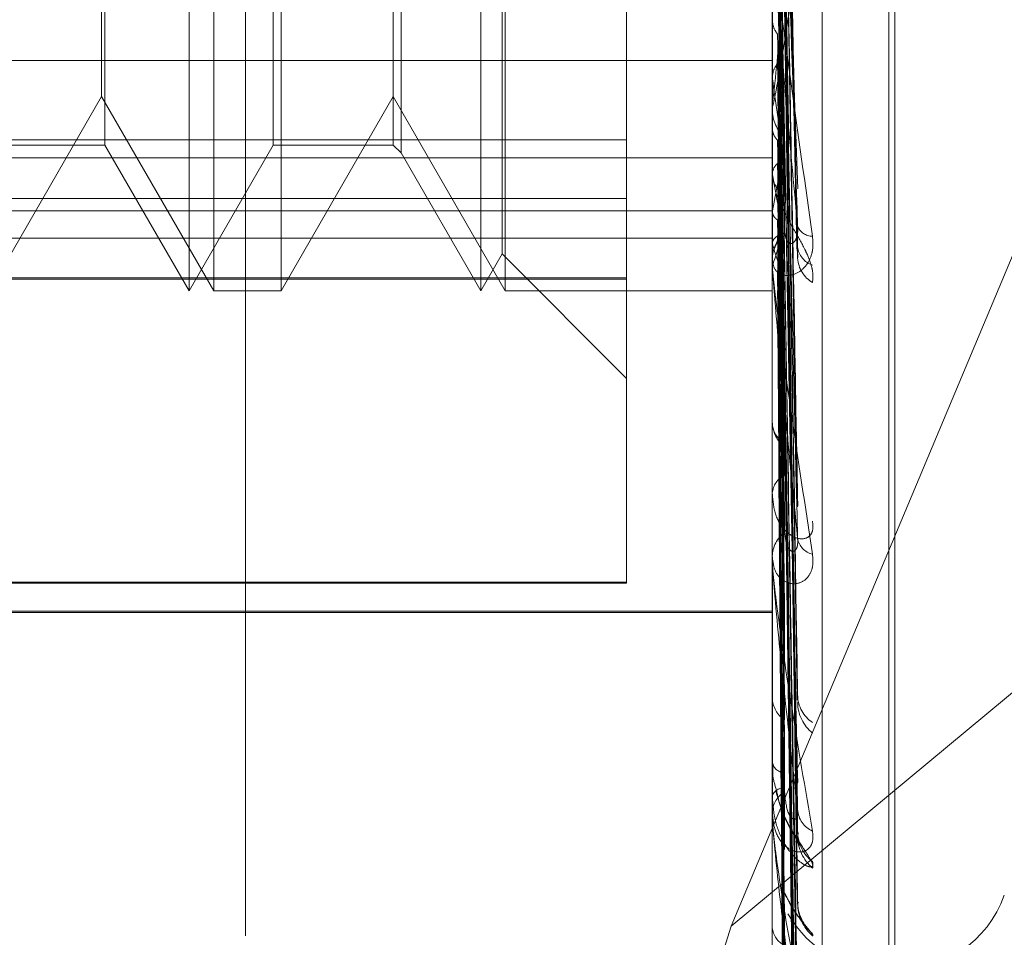
# Model space of a CAD drawing. Units: inches. Extents: x 0 to 23.4, y 0 to 16.5.
# Drawn here: x 11.3 to 11.3, y 5.4 to 5.4 of the extents above; entities that cross this region are included whole.
import ezdxf

# ---------------------------------------------------------------- set-up
doc = ezdxf.new("R2010")
doc.units = ezdxf.units.IN
doc.header["$MEASUREMENT"] = 0
doc.linetypes.add('HIDDEN', pattern=[0.07500000000000001, 0.05, -0.025])

msp = doc.modelspace()

# ---------------------------------------------------------------- linework, layer by layer
at = {"color": 7, "linetype": 'HIDDEN', "lineweight": 0}
for p, q in [((11.2820669944, 5.1591925554), (11.2820669944, 11.6047831919)), ((11.288033661, 11.5486545403), (11.288033661, 5.215321207)), ((11.2894781055, 11.5486545403), (11.2894781055, 5.215321207)), ((11.2899716313, 5.4243832339), (11.2899716313, 5.3390814107)), ((11.2907204222, 5.3390800025), (11.2907204222, 5.4243818256)), ((11.2917214126, 5.417687236), (11.2917214126, 5.3587492315)), ((11.2918085385, 5.3586662891), (11.2918085385, 5.4176042936)), ((11.2917214126, 5.3525092876), (11.2917214126, 5.411464484)), ((11.2918085385, 5.3525112633), (11.2918085385, 5.4114664597)), ((11.2812227249, 5.3688645141), (11.2812227249, 5.3951112311)), ((11.2815924972, 5.3688645141), (11.2815924972, 5.3951112333)), ((11.2855971781, 5.3688645141), (11.2855971781, 5.3951112311)), ((11.2859669504, 5.3688645141), (11.2859669504, 5.3951112333)), ((11.2877844047, 5.3690375388), (11.2877844047, 5.3949180728)), ((11.2859174103, 5.3694191725), (11.2859174103, 5.3945565727)), ((11.2844020553, 5.3930412198), (11.2844020553, 5.3709345294)), ((11.2799599291, 5.3929240067), (11.2799599291, 5.3710517425)), ((11.2824855208, 5.3710517407), (11.2824855208, 5.3929240048)), ((11.2842848422, 5.3929240067), (11.2842848422, 5.3710517425)), ((11.279910389, 5.371778011), (11.279910389, 5.3819819991)), ((11.2826027339, 5.3819803228), (11.2826027339, 5.3688645141)), ((11.2893555292, 5.3593359666), (11.2987205377, 5.3816631272)), ((11.3162183505, 5.3816557617), (11.2893555292, 5.3593359666)), ((11.2903421644, 5.3694993635), (11.2901281048, 5.3795009235)), ((11.290343833, 5.3656619732), (11.2901290216, 5.3779357431)), ((11.2903424974, 5.3657373679), (11.2901282886, 5.377793548)), ((11.2903436129, 5.362731251), (11.2901289015, 5.3765675569)), ((11.2903553399, 5.3703935408), (11.2901318491, 5.3765583053)), ((11.2903427376, 5.3627871191), (11.290128421, 5.3764621455)), ((11.2903429311, 5.3607550095), (11.2901285276, 5.3755546138)), ((11.2903434296, 5.3607206664), (11.2901288012, 5.3756194259)), ((11.2903431015, 5.359714378), (11.2901286212, 5.3751036527)), ((11.2903432636, 5.3597027916), (11.2901287102, 5.3751255205)), ((11.2899741282, 5.3692198023), (11.2899741282, 5.3742359809)), ((11.2903423223, 5.3616180122), (11.290128192, 5.3725429705)), ((11.2903439456, 5.360974897), (11.2901290829, 5.3724450934)), ((11.2901315274, 5.372508029), (11.2901567643, 5.3711633853)), ((11.2724738185, 5.3723200367), (11.2899716313, 5.3723200367)), ((11.2899741282, 5.3720463035), (11.2899722558, 5.372064975)), ((11.2782282807, 5.3688645141), (11.279910389, 5.371778011)), ((11.279910389, 5.371778011), (11.2815924972, 5.3688645141)), ((11.2826027339, 5.3688645141), (11.2842848422, 5.371778011)), ((11.2842848422, 5.371778011), (11.2859669504, 5.3688645141)), ((11.2899716313, 5.3716521588), (11.2899716313, 5.3715863452)), ((11.2899741282, 5.3713188759), (11.2899722558, 5.3713022664)), ((11.2724738185, 5.3711292208), (11.2877844047, 5.3711292208)), ((11.2781110676, 5.3710517407), (11.2799599291, 5.3710517407)), ((11.2799599291, 5.3710517407), (11.2812227249, 5.3688645141)), ((11.2812227249, 5.3688645141), (11.2824855208, 5.3710517407)), ((11.2824855208, 5.3710517407), (11.2842848422, 5.3710517407)), ((11.2842848422, 5.3710517407), (11.2844020553, 5.3709345276)), ((11.2844020553, 5.3709345276), (11.2855971781, 5.3688645141)), ((11.2903426075, 5.3581865675), (11.2901283493, 5.3709888711)), ((11.2724738185, 5.3708619266), (11.2899716313, 5.3708619266)), ((11.2903437006, 5.3576827889), (11.2901289494, 5.3709122329)), ((11.2899897153, 5.3705266436), (11.2899716313, 5.3706334356)), ((11.2899741282, 5.3706047087), (11.2899722558, 5.3706189509)), ((11.2877844047, 5.3702489284), (11.2724738185, 5.3702489284)), ((11.2724738185, 5.3700629348), (11.2899716313, 5.3700629348)), ((11.2899741282, 5.3700654839), (11.2899722558, 5.3700535733)), ((11.290342824, 5.3556159677), (11.2901284686, 5.3698328838)), ((11.2903435046, 5.3552696701), (11.2901288422, 5.3697802142)), ((11.2724738185, 5.3696567174), (11.2899716313, 5.3696567174)), ((11.2899741282, 5.3695745311), (11.2899722558, 5.3695838294)), ((11.2855971781, 5.3688645141), (11.2859174103, 5.3694191725)), ((11.2859174103, 5.3694191725), (11.2877844047, 5.3675521781)), ((11.2899716313, 5.3692706187), (11.2899716313, 5.3693337297)), ((11.2877844047, 5.3690576745), (11.2724738185, 5.3690576745)), ((11.2724738185, 5.3690375388), (11.2877844047, 5.3690375388)), ((11.2877844047, 5.3690375388), (11.2877844047, 5.3644826182)), ((11.2899741282, 5.3689930041), (11.2899722558, 5.3689970224)), ((11.2903430055, 5.3539989527), (11.2901285685, 5.3691166309)), ((11.2903433331, 5.3538226233), (11.2901287483, 5.3690898151)), ((11.2815924972, 5.3688645141), (11.2826027339, 5.3688645141)), ((11.2859669504, 5.3688645141), (11.2899716313, 5.3688645141)), ((11.2899741282, 5.3688811455), (11.2899722558, 5.3688797385)), ((11.2903431708, 5.3533938902), (11.2901286593, 5.3688659285)), ((11.2899716313, 5.3669594193), (11.2899716313, 5.3668998065)), ((11.2899716313, 5.3648267488), (11.2899716313, 5.3648825881)), ((11.2899741282, 5.3647818157), (11.2899741282, 5.3648763439)), ((11.2899741282, 5.3609657009), (11.2899741282, 5.3648763439)), ((11.2877844047, 5.3644975093), (11.2724738185, 5.3644975093)), ((11.2724738185, 5.3644826182), (11.2877844047, 5.3644826182)), ((11.2724738185, 5.3640626864), (11.2899716313, 5.3640626864)), ((11.2724738185, 5.364042299), (11.2899716313, 5.364042299)), ((11.2899716313, 5.3628098473), (11.2899716313, 5.3627585898)), ((11.2899716313, 5.3610031267), (11.2899716313, 5.361049676)), ((11.2893555292, 5.3593359666), (11.2856986939, 5.3477537551)), ((11.2899716313, 5.3593534191), (11.2899716313, 5.3593123695))]:
    msp.add_line(p, q, dxfattribs=at)
for centre, radius, start, end in [((11.3332167606, 5.3777967546), 0.0436233073468064, 187.5748112916, 188.9929791323), ((11.2905568024, 5.3715904823), 0.0005851856864912, 180.4050612382, 226.8737027621), ((11.2715340619, 5.3738654822), 0.0188275338787078, 348.3558919219, 350.9979587531), ((11.2904276432, 5.3706474049), 0.0004562257797867, 181.7546275487, 233.5772307368), ((11.304892795, 5.3731784024), 0.0151390394984182, 189.7880377857, 192.7952549429), ((11.2905260358, 5.3693275737), 0.0005544387038553, 131.7612202392, 179.3638185455), ((11.2854253883, 5.3708408936), 0.0048212347601835, 340.6444871701, 347.355435341), ((11.2905759397, 5.3699232198), 0.0002399523246602, 200.7792133568, 269.9137416364), ((11.2904012528, 5.3693392225), 0.0004299406788483, 124.6565892602, 177.7921250291), ((11.2930564638, 5.3703562642), 0.0031799212669525, 194.2311322381, 203.016679478), ((11.2906757009, 5.3695624737), 0.0003261455144521, 186.411432735, 252.1222517422), ((11.2908137838, 5.3693864785), 0.0004634124074659, 184.1649483397, 239.0677262477), ((11.2904901855, 5.3692706289), 0.0005185541633131, 180.0011277773, 185.624929356), ((11.2904794083, 5.3669093641), 0.0005078669100689, 181.0783208517, 230.5583226694), ((11.2903335139, 5.3668994341), 0.0003627345690986, 183.927701407, 240.8387012973), ((11.2903076037, 5.3658006017), 0.0003372168089937, 116.5710382426, 175.0762642147), ((11.2904409373, 5.3648698288), 0.0004694794358326, 127.2499969172, 178.4426563848), ((11.2906418964, 5.3652013089), 0.000293962984564, 189.0529181075, 256.9618531104), ((11.2903775526, 5.3648267698), 0.000405921274509, 180.0029629128, 186.3583103029), ((11.2908513205, 5.3628086154), 0.0004998532308559, 181.2960029632, 236.5199799389), ((11.2903876445, 5.3627766067), 0.0004164031397713, 182.4798492746, 236.3262508921), ((11.2909621012, 5.3627049085), 0.0006106367439601, 181.1854192812, 230.7294367249), ((11.2901774002, 5.3618537282), 0.0002204345631852, 201.0177787764, 264.6284090986), ((11.2901629858, 5.3612003834), 0.000214987267099, 91.6583055385, 152.8824710922), ((11.2903469806, 5.3610267155), 0.0003760509293961, 120.3862043919, 176.499523339), ((11.2907249242, 5.3611068154), 0.0003742624805863, 184.0474304798, 246.4818038039), ((11.2902539286, 5.3610031644), 0.0002822972339845, 180.0076419017, 187.6261833895), ((11.2909286156, 5.3607613223), 0.0005770510072361, 180.5899786004, 232.280562275), ((11.2910018252, 5.3606978682), 0.000650268386217, 180.6226299919, 229.0429144796), ((11.2909839374, 5.3597082136), 0.0006323529542954, 180.3336587244, 229.7760436969), ((11.2918085385, 5.3603989848), 0.0017497812773399, 270, 340), ((11.2910095169, 5.3596868489), 0.0006579345621133, 180.3576084511, 228.7346972467), ((11.2917214126, 5.3603989848), 0.0017497812773408, 210.0439288391, 270), ((11.2902946575, 5.3593436473), 0.0003245368894869, 185.5305565029, 244.8561605597)]:
    msp.add_arc(centre, radius, start, end, dxfattribs=at)
for points, knots in [([(11.29005192892876, 5.379682274317357), (11.29005497063849, 5.379401032532263), (11.29007017919051, 5.37799482329524), (11.29010475600896, 5.374857843383498), (11.29013712703972, 5.372008684709771), (11.29015676428199, 5.370280299242085)], [0, 0, 0, 0, 0.0895371415800899, 0.4476858070864806, 1, 1, 1, 1]), ([(11.2901296926838, 5.379765964182763), (11.29013577458378, 5.379478460687688), (11.29016618412597, 5.378040941214196), (11.2902392747013, 5.374635242481683), (11.2903081886768, 5.371500511341217), (11.29035159517669, 5.369526053970252)], [0, 0, 0, 0, 0.0846963374235994, 0.4234822757477583, 0.9999999999999999, 0.9999999999999999, 0.9999999999999999, 0.9999999999999999]), ([(11.29005192892877, 5.379483888781476), (11.2900549706385, 5.379192283265586), (11.29007017919052, 5.377734255363101), (11.29010475600895, 5.374473476228872), (11.29013712703972, 5.37149793434501), (11.29015676428199, 5.369692881015413)], [0, 0, 0, 0, 0.0895371415800587, 0.4476858070864838, 1, 1, 1, 1]), ([(11.2901296926838, 5.379403728302462), (11.29013577458378, 5.379118358532493), (11.29016618412596, 5.377691507699355), (11.29023927470131, 5.374333444417786), (11.29030818867681, 5.371277594573858), (11.29035159517669, 5.369352821769257)], [0, 0, 0, 0, 0.0846963374236379, 0.4234822757477998, 1, 1, 1, 1]), ([(11.2901296926838, 5.378011717613815), (11.29013577458378, 5.377667024701778), (11.29016618412596, 5.375943557746016), (11.29023927470131, 5.371864681784277), (11.29030818867681, 5.368117032176063), (11.29035159517669, 5.365756518925915)], [0, 0, 0, 0, 0.0846963374236492, 0.4234822757479547, 0.9999999999999999, 0.9999999999999999, 0.9999999999999999, 0.9999999999999999]), ([(11.29005192892876, 5.377942589385362), (11.2900549706385, 5.377603023150415), (11.29007017919051, 5.375905191599527), (11.29010475600896, 5.372116090729842), (11.29013712703972, 5.368671978081584), (11.29015676428199, 5.366582675613028)], [0, 0, 0, 0, 0.0895371415800864, 0.4476858070869965, 0.9999999999999999, 0.9999999999999999, 0.9999999999999999, 0.9999999999999999]), ([(11.29005192892877, 5.377780321610559), (11.2900549706385, 5.377432278449472), (11.29007017919052, 5.375692062258487), (11.29010475600896, 5.371801700859571), (11.29013712703972, 5.368254214131189), (11.29015676428199, 5.366102201832018)], [0, 0, 0, 0, 0.0895371415802758, 0.4476858070867403, 0.9999999999999999, 0.9999999999999999, 0.9999999999999999, 0.9999999999999999]), ([(11.29005192892876, 5.376826077312615), (11.29005497109447, 5.376656313287342), (11.29007018192637, 5.37580749297291), (11.29009645821415, 5.3743668516666), (11.29012032246826, 5.373101951311219), (11.2901314675251, 5.37251121898406)], [0, 0, 0, 0, 0.117578474226423, 0.5878925013839958, 1, 1, 1, 1]), ([(11.2899717803722, 5.376714855348379), (11.28997175460077, 5.376332454622912), (11.28997166905893, 5.375063170314035), (11.2899716469577, 5.373793678523257), (11.28997163151497, 5.372906649966581)], [0, 0, 0, 0, 0.3012727115525528, 1, 1, 1, 1]), ([(11.29005192892876, 5.376572794136753), (11.29005497063849, 5.376187176260415), (11.29007017919051, 5.374259086451563), (11.29010475600895, 5.369954812601783), (11.29013712703972, 5.366040225183643), (11.29015676428199, 5.363665518549051)], [0, 0, 0, 0, 0.089537141580207, 0.4476858070864856, 1, 1, 1, 1]), ([(11.2901296926838, 5.376624862253976), (11.29013577458378, 5.376235438024904), (11.29016618412596, 5.374288314173087), (11.29023927470132, 5.36968368218681), (11.29030818867681, 5.365458563932088), (11.29035159517669, 5.362797309901867)], [0, 0, 0, 0, 0.0846963374238836, 0.4234822757480718, 1, 1, 1, 1]), ([(11.2901296926838, 5.376585720583584), (11.29013577458378, 5.376397128524708), (11.29016618412595, 5.37545416691964), (11.29023927470131, 5.373214092937472), (11.29030818867681, 5.371142755424919), (11.29035159517669, 5.369838092461444)], [0, 0, 0, 0, 0.084696337423599, 0.4234822757477167, 1, 1, 1, 1]), ([(11.29005192892877, 5.376452508903186), (11.2900549706385, 5.376060607283563), (11.29007017919051, 5.374101098751306), (11.29010475600896, 5.369721762884912), (11.29013712703972, 5.365730546725256), (11.29015676428199, 5.363309354788019)], [0, 0, 0, 0, 0.0895371415800469, 0.447685807086643, 1, 1, 1, 1]), ([(11.2899717803722, 5.37631915092524), (11.28997175513748, 5.37592429409806), (11.28997167133799, 5.374613052788104), (11.28997163212863, 5.373262220274393), (11.28997163135211, 5.372306235589829), (11.28997163131982, 5.372266487412693)], [0, 0, 0, 0, 0.2922709278857967, 0.9705738585801927, 1, 1, 1, 1]), ([(11.29005192892876, 5.376249394928742), (11.29005497063849, 5.376055890990235), (11.29007017919051, 5.375088371083347), (11.29010475600895, 5.3729224365931), (11.29013712703972, 5.370942334206326), (11.29015676428199, 5.369741144458142)], [0, 0, 0, 0, 0.089537141580196, 0.4476858070864779, 1, 1, 1, 1]), ([(11.2899717803722, 5.375711762421313), (11.28997175460077, 5.375296068825338), (11.28997166905893, 5.373916277094153), (11.2899716469577, 5.372536352333682), (11.28997163151497, 5.371572161247276)], [0, 0, 0, 0, 0.3012727113656942, 1, 1, 1, 1]), ([(11.2901296926838, 5.375655522669349), (11.29013577458378, 5.375235441929521), (11.29016618412596, 5.373135035310844), (11.29023927470131, 5.368171070697256), (11.29030818867681, 5.363621190578189), (11.29035159517669, 5.360755380422376)], [0, 0, 0, 0, 0.0846963374230486, 0.4234822757477453, 1, 1, 1, 1]), ([(11.29035159517669, 5.375524686261854), (11.29028333648555, 5.374789018617424), (11.29016881325866, 5.373554728431617), (11.29004469211333, 5.372297391601603), (11.28998867545281, 5.371788274385644), (11.28997776138666, 5.371708847261624), (11.28997461244007, 5.371694473423029), (11.28997427687106, 5.37170195113225), (11.28997412823708, 5.371705263242903)], [0, 0, 0, 0, 0.527318879875038, 0.884726306977142, 0.9590362595965566, 0.980047372811759, 0.9911623590770955, 1, 1, 1, 1]), ([(11.29005192892876, 5.375622396540782), (11.29005497063849, 5.375204664257823), (11.29007017919051, 5.37311600238028), (11.29010475600895, 5.368452123222021), (11.29013712703972, 5.364208544422652), (11.29015676428199, 5.361634261707038)], [0, 0, 0, 0, 0.0895371415802449, 0.4476858070864985, 1, 1, 1, 1]), ([(11.29005192892876, 5.375548441270197), (11.2900549706385, 5.375126845537658), (11.29007017919051, 5.373018866407938), (11.29010475600896, 5.368308836682519), (11.29013712703972, 5.364018144042612), (11.29015676428199, 5.361415280652269)], [0, 0, 0, 0, 0.0895371415799501, 0.4476858070868908, 1, 1, 1, 1]), ([(11.28997163131982, 5.371652158766977), (11.28997185329357, 5.371645905940373), (11.28997233269759, 5.371632401504825), (11.28997699703649, 5.371633809402026), (11.28999321738505, 5.371685727394274), (11.29008013797591, 5.372126753605577), (11.29028235262313, 5.373378085041002), (11.29046649362117, 5.374621822182426), (11.29057557842319, 5.375358609868341)], [0, 0, 0, 0, 0.0132216410966893, 0.028555213711017, 0.0542426430603869, 0.133758850139601, 0.4868402727606939, 1, 1, 1, 1]), ([(11.2899717803722, 5.37546847048251), (11.28997175460078, 5.375045117995453), (11.28997166905894, 5.373639904476288), (11.28997164695771, 5.372234798604831), (11.28997163151498, 5.371253012789113)], [0, 0, 0, 0, 0.301272711429053, 1, 1, 1, 1]), ([(11.2899717803722, 5.375159187076487), (11.28997175460077, 5.374725224859638), (11.28997166905893, 5.373284794975137), (11.2899716469577, 5.371844311321983), (11.28997163151497, 5.370837806084704)], [0, 0, 0, 0, 0.3012727113739204, 1, 1, 1, 1]), ([(11.2899717803722, 5.37507710082657), (11.28997175460077, 5.374640554514044), (11.28997166905893, 5.37319154736537), (11.28997164695771, 5.371742567652017), (11.28997163151497, 5.370730125985675)], [0, 0, 0, 0, 0.3012727114047001, 1, 1, 1, 1]), ([(11.29005192892876, 5.375125746442802), (11.29005497063849, 5.37469099768632), (11.29007017919051, 5.372517253422305), (11.29010475600895, 5.367662333699955), (11.29013712703972, 5.363243137513703), (11.29015676428199, 5.36056232000164)], [0, 0, 0, 0, 0.0895371415800701, 0.4476858070865445, 1, 1, 1, 1]), ([(11.29005192892876, 5.375100794071372), (11.29005497063849, 5.374664741794149), (11.29007017919051, 5.372484479924997), (11.29010475600895, 5.367613989086693), (11.29013712703972, 5.363178896777834), (11.29015676428199, 5.360488436199006)], [0, 0, 0, 0, 0.0895371415802042, 0.4476858070864173, 1, 1, 1, 1]), ([(11.2901296926838, 5.375138733318128), (11.29013577458378, 5.374703178879984), (11.29016618412596, 5.372525403662198), (11.29023927470131, 5.367381517035921), (11.29030818867681, 5.362671319574607), (11.29035159517669, 5.359704531139029)], [0, 0, 0, 0, 0.0846963374231314, 0.423482275747506, 1, 1, 1, 1]), ([(11.2901296926838, 5.37509317231394), (11.29013577458378, 5.374657886249701), (11.29016618412596, 5.372481452903312), (11.29023927470131, 5.367343557729289), (11.29030818867681, 5.36264328173429), (11.29035159517669, 5.359682742482904)], [0, 0, 0, 0, 0.0846963374234743, 0.4234822757480874, 1, 1, 1, 1]), ([(11.28997178037219, 5.374885915131139), (11.28997175460077, 5.374648543774034), (11.28997166905893, 5.373860648461369), (11.2899716469577, 5.373072394221865), (11.28997163151497, 5.372521619474329)], [0, 0, 0, 0, 0.3012727113463861, 1, 1, 1, 1]), ([(11.29005192892876, 5.374635886707821), (11.29005497063849, 5.374392890180141), (11.29007017919051, 5.373177907272562), (11.29010475600895, 5.370468420519823), (11.29013712703972, 5.368009069365334), (11.29015676428199, 5.366517152879756)], [0, 0, 0, 0, 0.0895371415802784, 0.4476858070867759, 0.9999999999999999, 0.9999999999999999, 0.9999999999999999, 0.9999999999999999]), ([(11.2901296926838, 5.374420115448298), (11.29013577458378, 5.374160242076113), (11.29016618412596, 5.372860873409101), (11.2902392747013, 5.369780645829564), (11.2903081886768, 5.36694262484964), (11.29035159517669, 5.365155054818378)], [0, 0, 0, 0, 0.0846963374233891, 0.4234822757477922, 1, 1, 1, 1]), ([(11.28997163131982, 5.37417412323786), (11.28997185329357, 5.37416673932258), (11.28997233269759, 5.374150792037572), (11.28997699703649, 5.374096320296147), (11.28999321738505, 5.373942228049262), (11.29008013797592, 5.373236435887764), (11.29028235262312, 5.371745990625914), (11.29046649362117, 5.370450634465753), (11.29057557842319, 5.369683267764306)], [0, 0, 0, 0, 0.0132216410987655, 0.028555213712718, 0.0542426430607883, 0.1337588501401901, 0.48684027276168, 1, 1, 1, 1]), ([(11.29035159517669, 5.369838092461444), (11.29028333648555, 5.37057805304082), (11.29016881325866, 5.371819545837085), (11.29004469211333, 5.373226235550894), (11.28998867545281, 5.373905447664975), (11.28997776138666, 5.374052817912192), (11.28997461244007, 5.37410183507001), (11.28997427687106, 5.374113911313474), (11.28997412823708, 5.374119260258374)], [0, 0, 0, 0, 0.5273188798736714, 0.8847263069746496, 0.9590362595950759, 0.9800473728096771, 0.9911623590744886, 1, 1, 1, 1]), ([(11.29005192892876, 5.374119467315937), (11.29005497063849, 5.373855215511601), (11.29007017919051, 5.372533956197192), (11.29010475600896, 5.369578403629201), (11.29013712703972, 5.366880291503693), (11.29015676428199, 5.365243535421655)], [0, 0, 0, 0, 0.0895371415801035, 0.4476858070870208, 1, 1, 1, 1]), ([(11.2899717803722, 5.373880053008499), (11.28997175460077, 5.373610457066825), (11.28997166905893, 5.3727156002434), (11.2899716469577, 5.371821079990061), (11.28997163151497, 5.371196054279014)], [0, 0, 0, 0, 0.3012727115852255, 1, 1, 1, 1]), ([(11.28997178037219, 5.372925356663806), (11.28997175460077, 5.372622736157322), (11.28997166905893, 5.371618262486324), (11.2899716469577, 5.370613480268331), (11.28997163151497, 5.369911411513612)], [0, 0, 0, 0, 0.3012727114926327, 1, 1, 1, 1]), ([(11.28997178037219, 5.372925356663806), (11.28997886248885, 5.372875631047449), (11.28998961496257, 5.372800134778617), (11.29003607111906, 5.372733993420749), (11.29005192892876, 5.372711416067268)], [0, 0, 0, 0, 0.6586499852819749, 1, 1, 1, 1]), ([(11.29005192892876, 5.372711416067268), (11.29005497063849, 5.372403973840298), (11.29007017919051, 5.370866762364875), (11.29010475600896, 5.367436871065915), (11.29013712703972, 5.364320535582725), (11.29015676428199, 5.362430072615095)], [0, 0, 0, 0, 0.0895371415801437, 0.4476858070870886, 1, 1, 1, 1]), ([(11.29012387109919, 5.372445781672201), (11.29012690016524, 5.372454093214688), (11.29013663867425, 5.372480814992907), (11.29013252608985, 5.372508769367482), (11.2901296926838, 5.37252802881277)], [0, 0, 0, 0, 0.3110400221049701, 1, 1, 1, 1]), ([(11.2901296926838, 5.372528028812769), (11.29013577458378, 5.372206266628039), (11.29016618412596, 5.370597453468178), (11.29023927470131, 5.366788399741451), (11.29030818867681, 5.363286268766763), (11.29035159517669, 5.36108039910611)], [0, 0, 0, 0, 0.0846963374236201, 0.4234822757477895, 1, 1, 1, 1]), ([(11.29012969268379, 5.37245361267181), (11.29013577458378, 5.37214234345911), (11.29016618412596, 5.370585995232311), (11.29023927470131, 5.366921320118166), (11.29030818867681, 5.363583546206042), (11.29035159517669, 5.361481199303521)], [0, 0, 0, 0, 0.0846963374230061, 0.4234822757474307, 1, 1, 1, 1]), ([(11.2899717803722, 5.372073226991263), (11.28997886248886, 5.372118976746619), (11.28998961496257, 5.372188436636362), (11.29003607111906, 5.372252169273199), (11.29005192892876, 5.37227392440972)], [0, 0, 0, 0, 0.6586499852814114, 1, 1, 1, 1]), ([(11.29005192892876, 5.37227392440972), (11.29005497063849, 5.371948475488266), (11.29007017919051, 5.370321230520473), (11.29010475600896, 5.366682881245151), (11.29013712703972, 5.363364276182994), (11.29015676428199, 5.361351110396433)], [0, 0, 0, 0, 0.0895371415800999, 0.4476858070864809, 1, 1, 1, 1]), ([(11.2899717803722, 5.372073226991263), (11.28997175513748, 5.371743308171059), (11.28997167133799, 5.370647713119377), (11.28997163212863, 5.369519150775092), (11.28997163135211, 5.36872049349653), (11.28997163131982, 5.368687286718745)], [0, 0, 0, 0, 0.2922709278852632, 0.9705738585741278, 1, 1, 1, 1]), ([(11.2899717803722, 5.371292341173247), (11.28997175460077, 5.370935409010959), (11.28997166905893, 5.369750661276709), (11.2899716469577, 5.368565666526981), (11.28997163151497, 5.367737678358566)], [0, 0, 0, 0, 0.3012727114551674, 1, 1, 1, 1]), ([(11.2899717803722, 5.371292341173247), (11.28997886248885, 5.371252630463397), (11.28998961496257, 5.371192339397219), (11.29003607111906, 5.371140064731864), (11.29005192892876, 5.371122220774076)], [0, 0, 0, 0, 0.6586499852865911, 1, 1, 1, 1]), ([(11.29005192892876, 5.371122220774076), (11.29005497063849, 5.37076144461093), (11.29007017919051, 5.368957563395553), (11.29010475600896, 5.364931232758401), (11.29013712703972, 5.361270545430409), (11.29015676428199, 5.359049862237931)], [0, 0, 0, 0, 0.089537141580299, 0.4476858070866757, 1, 1, 1, 1]), ([(11.29005192892876, 5.371122220774074), (11.29006419689512, 5.371108989409017), (11.29010333235627, 5.371066780655108), (11.29011463494291, 5.371020124302425), (11.29012239445764, 5.370988093523289)], [0, 0, 0, 0, 0.3134744296264087, 1, 1, 1, 1]), ([(11.29005192892876, 5.370779468939238), (11.29006383629184, 5.370792115090226), (11.29010843014965, 5.370839475757354), (11.29013573874593, 5.370908200874706), (11.29013099053519, 5.370962895634629), (11.29012969268379, 5.370977845617781)], [0, 0, 0, 0, 0.2093091832137317, 0.783876656439102, 1, 1, 1, 1]), ([(11.29012969268379, 5.370977845617783), (11.29013577458378, 5.370605823944204), (11.29016618412597, 5.368745712990799), (11.29023927470131, 5.364345502242991), (11.29030818867681, 5.360305837411668), (11.29035159517669, 5.357761393998494)], [0, 0, 0, 0, 0.0846963374232802, 0.4234822757475179, 1, 1, 1, 1]), ([(11.29012969268379, 5.37091954446297), (11.29013577458378, 5.370555743484242), (11.29016618412595, 5.36873673606222), (11.29023927470131, 5.364449638406996), (11.29030818867681, 5.36053873873906), (11.29035159517669, 5.358075399993107)], [0, 0, 0, 0, 0.0846963374236372, 0.4234822757476177, 1, 1, 1, 1]), ([(11.2899717803722, 5.370624742137374), (11.28997886248885, 5.370659831388328), (11.28998961496257, 5.370713105891837), (11.29003607111906, 5.370762580709501), (11.29005192892876, 5.370779468939239)], [0, 0, 0, 0, 0.6586499852912704, 1, 1, 1, 1]), ([(11.29005192892876, 5.370779468939239), (11.29005497063849, 5.370404585472634), (11.29007017919052, 5.368530167724328), (11.29010475600896, 5.364340521164128), (11.29013712703972, 5.360521366198802), (11.29015676428199, 5.358204551764499)], [0, 0, 0, 0, 0.0895371415800691, 0.4476858070866714, 1, 1, 1, 1]), ([(11.2899717803722, 5.370624742137374), (11.28997175513748, 5.370246423151854), (11.28997167133799, 5.368990100738245), (11.28997163212863, 5.367695879371296), (11.28997163135211, 5.366779966483193), (11.28997163131982, 5.366741884421511)], [0, 0, 0, 0, 0.2922709278847747, 0.9705738585749955, 1, 1, 1, 1]), ([(11.29057557842319, 5.368988974703437), (11.29058045797692, 5.369048824052689), (11.29058596598463, 5.36911638159908), (11.29055530587718, 5.369262720057444), (11.2905189374257, 5.369362746809983), (11.29043204381096, 5.369547216854291), (11.2903076036654, 5.369764959046697), (11.29013494844263, 5.370055345035317), (11.29006464301843, 5.370237090545275), (11.2900292736182, 5.370328523457555)], [0, 0, 0, 0, 0.15180139094869, 0.1713523979732739, 0.3223884212896234, 0.358075719475741, 0.5555835339120132, 0.7764220322712526, 1, 1, 1, 1]), ([(11.2899717803722, 5.370045890094083), (11.28997175460077, 5.369647546734313), (11.28997166905894, 5.368325344806498), (11.28997164695771, 5.367002966322517), (11.28997163151497, 5.366078984389859)], [0, 0, 0, 0, 0.3012727113683553, 1, 1, 1, 1]), ([(11.2899717803722, 5.370045890094083), (11.28997886248885, 5.370017629539254), (11.28998961496257, 5.369974722751947), (11.29003607111906, 5.369938204121709), (11.29005192892876, 5.36992573848674)], [0, 0, 0, 0, 0.6586499852894845, 1, 1, 1, 1]), ([(11.29005192892876, 5.36992573848674), (11.29005497063849, 5.369524667777948), (11.29007017919052, 5.367519313789697), (11.29010475600895, 5.363042065894097), (11.29013712703972, 5.35896933349916), (11.29015676428199, 5.356498691358344)], [0, 0, 0, 0, 0.0895371415802394, 0.4476858070868558, 0.9999999999999999, 0.9999999999999999, 0.9999999999999999, 0.9999999999999999]), ([(11.29005192892876, 5.369925738486739), (11.29006419295881, 5.369916514116298), (11.29010348551467, 5.369886960283728), (11.29011482450213, 5.369854588018302), (11.29012262435399, 5.369832319815273)], [0, 0, 0, 0, 0.3121209548758839, 1, 1, 1, 1]), ([(11.29005192892877, 5.369690114418958), (11.29006383629184, 5.369698684163208), (11.29010843014966, 5.369730778419017), (11.29013573874593, 5.369777644236263), (11.29013099053519, 5.369815300699752), (11.2901296926838, 5.369825593522969)], [0, 0, 0, 0, 0.2093091831985927, 0.7838766564267378, 0.9999999999999999, 0.9999999999999999, 0.9999999999999999, 0.9999999999999999]), ([(11.2901296926838, 5.369825593522969), (11.29013577458378, 5.36941675819312), (11.29016618412596, 5.367372578702507), (11.29023927470131, 5.362540246014659), (11.29030818867681, 5.358109051338955), (11.29035159517669, 5.355317996987698)], [0, 0, 0, 0, 0.0846963374233746, 0.4234822757478123, 1, 1, 1, 1]), ([(11.29012969268379, 5.369785514509948), (11.29013577458378, 5.369382330480434), (11.29016618412596, 5.367366407530793), (11.29023927470131, 5.362611834213685), (11.2903081886768, 5.358269158893683), (11.29035159517669, 5.355533859784743)], [0, 0, 0, 0, 0.0846963374236699, 0.4234822757478552, 1, 1, 1, 1]), ([(11.29015676428202, 5.369741144458172), (11.29016773167215, 5.369676187486433), (11.29018266415295, 5.369587746323911), (11.29025816640135, 5.369566603941057), (11.29030773529687, 5.369597235141502), (11.29034309546542, 5.369671377118616), (11.29035641115767, 5.36975403173055), (11.29035295642813, 5.369814332444333), (11.29035159517669, 5.369838092461424)], [0, 0, 0, 0, 0.4235571565780048, 0.5766877106334297, 0.7311347586945728, 0.8323151788328884, 0.9339279095252782, 1, 1, 1, 1]), ([(11.29057557842319, 5.369683267764306), (11.29058045769959, 5.369606173480264), (11.29058596539426, 5.369519149966457), (11.29055530669233, 5.36937719238484), (11.29051891687105, 5.369297953414718), (11.29043208567971, 5.369185430623777), (11.29030642415892, 5.369099921957847), (11.290134836434, 5.36908734012825), (11.289999365366, 5.369165102787163), (11.28998099502076, 5.369276797105822), (11.28997163131982, 5.369333729742745)], [0, 0, 0, 0, 0.119446100959723, 0.1348299623667032, 0.2536738278681218, 0.2817546550327889, 0.4371652095505328, 0.6109336935300697, 0.8016857882130024, 1, 1, 1, 1]), ([(11.2899717803722, 5.369586950463447), (11.28997886248886, 5.369610110993039), (11.28998961496258, 5.36964527463095), (11.29003607111906, 5.369678703480629), (11.29005192892877, 5.369690114418958)], [0, 0, 0, 0, 0.6586499852639136, 1, 1, 1, 1]), ([(11.29005192892877, 5.369690114418958), (11.2900549706385, 5.369279345672436), (11.29007017919051, 5.367225501484788), (11.29010475600896, 5.362635982382407), (11.29013712703972, 5.358454311725076), (11.29015676428199, 5.355917584353088)], [0, 0, 0, 0, 0.0895371415800553, 0.4476858070867957, 1, 1, 1, 1]), ([(11.2899717803722, 5.369586950463447), (11.28997175513748, 5.369173904746518), (11.28997167133799, 5.367802261736554), (11.28997163212864, 5.366389157876917), (11.28997163135211, 5.365389092859571), (11.28997163131982, 5.365347511899024)], [0, 0, 0, 0, 0.2922709278861161, 0.9705738585843705, 1, 1, 1, 1]), ([(11.29034143492916, 5.369499292777104), (11.29034711317765, 5.369466520150564), (11.29035674493481, 5.369410929420236), (11.29035309383072, 5.369369731935368), (11.29035159517669, 5.369352821769231)], [0, 0, 0, 0, 0.5895340166803702, 1, 1, 1, 1]), ([(11.28997163131982, 5.3692706186509), (11.28997185329357, 5.36925967689288), (11.28997233269759, 5.369236045617733), (11.28997699703649, 5.369169880521033), (11.28999321738505, 5.368997385082589), (11.29008013797592, 5.36826951834218), (11.29028235262313, 5.366830426844999), (11.29046649362117, 5.365627522605825), (11.29057557842319, 5.364914924259085)], [0, 0, 0, 0, 0.0132216410989531, 0.0285552137121663, 0.0542426430615291, 0.1337588501413082, 0.4868402727613572, 1, 1, 1, 1]), ([(11.2899717803722, 5.369231053415898), (11.28997175460078, 5.368805696025543), (11.28997166905893, 5.367393827727691), (11.28997164695771, 5.365981859714174), (11.28997163151497, 5.364995279132621)], [0, 0, 0, 0, 0.3012727114857467, 1, 1, 1, 1]), ([(11.29035159517669, 5.365155054818378), (11.29028333648555, 5.365834489858747), (11.29016881325866, 5.366974433974228), (11.29004469211334, 5.368309288940669), (11.28998867545281, 5.368983813146831), (11.28997776138666, 5.369139668390708), (11.28997461244007, 5.369195195253669), (11.28997427687106, 5.369212248765574), (11.28997412823708, 5.369219802297913)], [0, 0, 0, 0, 0.5273188798741356, 0.8847263069749076, 0.9590362595958127, 0.980047372810871, 0.9911623590756087, 1, 1, 1, 1]), ([(11.29005192892876, 5.369165213192534), (11.2900549706385, 5.36873834367849), (11.29007017919051, 5.366603995635407), (11.29010475600896, 5.361837649885653), (11.29013712703972, 5.357500071583926), (11.29015676428199, 5.354868765938934)], [0, 0, 0, 0, 0.0895371415805347, 0.4476858070868521, 1, 1, 1, 1]), ([(11.29005192892876, 5.369165213192533), (11.29006418964136, 5.369160329711739), (11.29010361565589, 5.369144626204851), (11.29011498556739, 5.369127850665114), (11.29012281966075, 5.369116291987238)], [0, 0, 0, 0, 0.3109802689179733, 0.9999999999999999, 0.9999999999999999, 0.9999999999999999, 0.9999999999999999]), ([(11.2899717803722, 5.368997360464512), (11.28997175460078, 5.368564516304245), (11.28997166905894, 5.367127797531529), (11.28997164695771, 5.365691140628646), (11.28997163151498, 5.36468730924634)], [0, 0, 0, 0, 0.3012727114641897, 1, 1, 1, 1]), ([(11.29005192892876, 5.369045232959524), (11.29006383629184, 5.369049416564151), (11.29010843014966, 5.369065084438622), (11.29013573874593, 5.369088397103006), (11.29013099053519, 5.369107654267369), (11.2901296926838, 5.369112917921202)], [0, 0, 0, 0, 0.2093091831969733, 0.7838766564307077, 1, 1, 1, 1]), ([(11.29005192892876, 5.369045232959524), (11.2900549706385, 5.368613425185831), (11.29007017919051, 5.366454385839025), (11.29010475600896, 5.361630871372704), (11.29013712703972, 5.357237821496156), (11.29015676428199, 5.354572865123084)], [0, 0, 0, 0, 0.0895371415798742, 0.4476858070864568, 1, 1, 1, 1]), ([(11.2901296926838, 5.369112917921202), (11.29013577458378, 5.368682045309111), (11.29016618412596, 5.366527679254141), (11.29023927470131, 5.361437877720112), (11.29030818867681, 5.356775308120972), (11.29035159517669, 5.353838518807907)], [0, 0, 0, 0, 0.0846963374236278, 0.4234822757477508, 0.9999999999999999, 0.9999999999999999, 0.9999999999999999, 0.9999999999999999]), ([(11.2901296926838, 5.369092509609918), (11.29013577458378, 5.368664514650939), (11.29016618412596, 5.366524536881518), (11.29023927470131, 5.361474330570109), (11.2903081886768, 5.356856835198838), (11.29035159517669, 5.353948436563463)], [0, 0, 0, 0, 0.0846963374234685, 0.4234822757478487, 1, 1, 1, 1]), ([(11.2899717803722, 5.368877281459293), (11.28997175460078, 5.368440283562696), (11.28997166905894, 5.366989777492977), (11.28997164695771, 5.365539252152089), (11.28997163151498, 5.364525730513677)], [0, 0, 0, 0, 0.3012727114491699, 1, 1, 1, 1]), ([(11.29005192892876, 5.368868132257112), (11.29006383629184, 5.368867778515744), (11.29010843014966, 5.368866453731053), (11.29013573874593, 5.368865370662166), (11.29013099053519, 5.368865532523293), (11.2901296926838, 5.368865576765578)], [0, 0, 0, 0, 0.2093091832030999, 0.7838766564294777, 0.9999999999999999, 0.9999999999999999, 0.9999999999999999, 0.9999999999999999]), ([(11.29005192892876, 5.368868132257112), (11.2900549706385, 5.368430892114254), (11.29007017919051, 5.366244690915607), (11.29010475600896, 5.361361515465693), (11.29013712703972, 5.356915862638451), (11.29015676428199, 5.354218995731094)], [0, 0, 0, 0, 0.0895371415801052, 0.447685807086699, 0.9999999999999999, 0.9999999999999999, 0.9999999999999999, 0.9999999999999999]), ([(11.2901296926838, 5.368865576765578), (11.29013577458378, 5.368428239730077), (11.29016618412596, 5.366241551513124), (11.29023927470131, 5.361078239821704), (11.29030818867681, 5.356352812712648), (11.29035159517669, 5.353376431655279)], [0, 0, 0, 0, 0.0846963374232832, 0.4234822757476842, 0.9999999999999999, 0.9999999999999999, 0.9999999999999999, 0.9999999999999999]), ([(11.29057557842319, 5.365410471081985), (11.29058045769959, 5.36535548209005), (11.29058596539426, 5.36529341088259), (11.29055530669233, 5.365209745887832), (11.29051891687105, 5.365171977844163), (11.29043208567971, 5.365138980624641), (11.29030642415892, 5.365151897926577), (11.290134836434, 5.3652825133276), (11.28999936536599, 5.365513953900424), (11.28998099502075, 5.365722993572409), (11.28997163131982, 5.36582954491621)], [0, 0, 0, 0, 0.1194461009595008, 0.1348299623650586, 0.2536738278687282, 0.2817546550324538, 0.4371652095504779, 0.610933693529652, 0.8016857882117661, 0.9999999999999999, 0.9999999999999999, 0.9999999999999999, 0.9999999999999999]), ([(11.29034126932312, 5.365786606169531), (11.29034703176383, 5.365751900666837), (11.29035675353219, 5.365693349286372), (11.29035308801173, 5.365647028180591), (11.29035159517669, 5.365628163255152)], [0, 0, 0, 0, 0.5927358572181979, 1, 1, 1, 1]), ([(11.29015676428202, 5.365243535421683), (11.29016773167215, 5.365151553485194), (11.29018266415295, 5.365026316898937), (11.29025816640135, 5.364954724517155), (11.29030773529687, 5.364956879985113), (11.29034309546543, 5.365008825193829), (11.29035641115767, 5.365077951276002), (11.29035295642813, 5.365133261271418), (11.29035159517669, 5.365155054818355)], [0, 0, 0, 0, 0.423557156577577, 0.5766877106313463, 0.7311347586981048, 0.8323151788313355, 0.933927909526461, 1, 1, 1, 1]), ([(11.29057557842319, 5.364914924259085), (11.29058045769959, 5.364845181152898), (11.29058596539426, 5.364766455599641), (11.29055530669233, 5.364645504362116), (11.29051891687106, 5.36458178470438), (11.29043208567971, 5.364500063955385), (11.29030642415892, 5.364454098386938), (11.290134836434, 5.364502001594005), (11.289999365366, 5.364647087882275), (11.28998099502076, 5.364803077379084), (11.28997163131982, 5.364882588078398)], [0, 0, 0, 0, 0.1194461009584234, 0.1348299623638173, 0.2536738278702143, 0.2817546550329761, 0.4371652095518454, 0.6109336935307809, 0.8016857882139797, 0.9999999999999999, 0.9999999999999999, 0.9999999999999999, 0.9999999999999999]), ([(11.28997163131982, 5.364826748794837), (11.28997185329357, 5.364812644657715), (11.28997233269759, 5.364782183488275), (11.28997699703649, 5.3647067164153), (11.28999321738505, 5.364522052219862), (11.29008013797592, 5.363798417901006), (11.29028235262313, 5.362462692684693), (11.29046649362117, 5.361395716459852), (11.29057557842319, 5.36076364162873)], [0, 0, 0, 0, 0.0132216410960401, 0.0285552137106767, 0.054242643059217, 0.1337588501386558, 0.4868402727595901, 1, 1, 1, 1]), ([(11.29035159517669, 5.36108039910611), (11.29028333648555, 5.361674752054865), (11.29016881325866, 5.36267194693914), (11.29004469211333, 5.363886722021777), (11.28998867545281, 5.364532179257762), (11.28997776138666, 5.364690886483706), (11.28997461244007, 5.364750916166307), (11.28997427687106, 5.364772330588307), (11.28997412823708, 5.36478181570375)], [0, 0, 0, 0, 0.5273188798734092, 0.8847263069760032, 0.9590362595961623, 0.98004737281129, 0.9911623590754738, 1, 1, 1, 1]), ([(11.29034235245573, 5.362731300526942), (11.29034756597745, 5.36273794688787), (11.29035669903499, 5.362749589995939), (11.29035312780357, 5.362782980191604), (11.29035159517669, 5.362797309901826)], [0, 0, 0, 0, 0.5708407831484341, 0.9999999999999999, 0.9999999999999999, 0.9999999999999999, 0.9999999999999999]), ([(11.28998656267313, 5.361771260530742), (11.28998125426102, 5.361718318283785), (11.28996798758924, 5.36158600613498), (11.29001042245833, 5.361454370580616), (11.29003587780333, 5.361375406546521)], [0, 0, 0, 0, 0.4001314122338495, 1, 1, 1, 1]), ([(11.29034153211145, 5.361617939919492), (11.29034716099637, 5.361586761279341), (11.29035673993242, 5.361533703132939), (11.29035309728826, 5.361496528818413), (11.29035159517669, 5.361481199303492)], [0, 0, 0, 0, 0.5876315375715604, 1, 1, 1, 1]), ([(11.29057557842319, 5.360206785066548), (11.29058045795168, 5.360225829283419), (11.29058596593091, 5.360247326268447), (11.29055530595137, 5.360321380722485), (11.29051893555521, 5.360382518050248), (11.29043204762105, 5.360515071092619), (11.29030749632962, 5.360700068391512), (11.29013130510057, 5.361010613211789), (11.29005884947946, 5.361249436020734), (11.29002120678817, 5.361373511049445)], [0, 0, 0, 0, 0.1495268866095063, 0.1687849526457772, 0.3175579394458308, 0.35271051977684, 0.5472589912307437, 0.764788573121609, 1, 1, 1, 1]), ([(11.29003587780333, 5.361375406546521), (11.29005315768169, 5.361286895820781), (11.29009402136624, 5.361077584487727), (11.29022356682831, 5.360830175832667), (11.29032284664941, 5.360652642019593), (11.29036807639967, 5.360573734529789), (11.29038323199129, 5.360542503338439), (11.29038209649974, 5.360545185954223), (11.29038181799845, 5.360545843917696)], [0, 0, 0, 0, 0.2456123425997586, 0.5808273112244924, 0.7622532873372203, 0.8813947882984613, 0.9709097748739758, 1, 1, 1, 1]), ([(11.29015676428201, 5.361351110396455), (11.2901675546574, 5.361235755681767), (11.29018224612651, 5.361078696250022), (11.29025869090283, 5.360957496436997), (11.29030598365428, 5.360935312252166), (11.29033725072875, 5.360948237627786), (11.29034195086642, 5.360971866986245), (11.29034257191018, 5.36097498920661)], [0, 0, 0, 0, 0.4996427906231438, 0.6802809315905743, 0.8624720547929166, 0.9818280063699122, 1, 1, 1, 1]), ([(11.29057557842319, 5.36030486565722), (11.2905804576996, 5.360277058210396), (11.29058596539426, 5.360245669349828), (11.29055530669233, 5.360223928677357), (11.29051891687106, 5.36022675612315), (11.29043208567971, 5.360265336099832), (11.29030642415892, 5.360358293766425), (11.290134836434, 5.360587576157525), (11.289999365366, 5.360910392570262), (11.28998099502076, 5.361167384725515), (11.28997163131982, 5.361298378327011)], [0, 0, 0, 0, 0.1194461009575794, 0.1348299623632834, 0.2536738278682991, 0.2817546550315591, 0.4371652095483918, 0.6109336935254054, 0.8016857882091579, 0.9999999999999999, 0.9999999999999999, 0.9999999999999999, 0.9999999999999999]), ([(11.29057557842319, 5.360763641628729), (11.29058045769959, 5.360703770397982), (11.29058596539426, 5.360636188151901), (11.29055530669232, 5.360540614751273), (11.29051891687106, 5.360494717400409), (11.29043208567971, 5.360446752294131), (11.29030642415892, 5.360441991138594), (11.290134836434, 5.3605486480356), (11.289999365366, 5.36075581415674), (11.28998099502076, 5.360950460964869), (11.28997163131982, 5.36104967600274)], [0, 0, 0, 0, 0.1194461009607142, 0.1348299623626543, 0.2536738278698795, 0.2817546550318685, 0.4371652095482277, 0.6109336935271844, 0.801685788214922, 1, 1, 1, 1]), ([(11.29034257191018, 5.36097498920661), (11.29034767474193, 5.360989911346742), (11.29035668852026, 5.361016270213667), (11.29035313639283, 5.361060994076288), (11.29035159517669, 5.361080399106082)], [0, 0, 0, 0, 0.5661146275138622, 1, 1, 1, 1]), ([(11.28997163131982, 5.361003126704652), (11.28997185329357, 5.360986369948696), (11.28997233269759, 5.360950179831003), (11.28997699703649, 5.360868138358378), (11.28999321738505, 5.360677979651125), (11.29008013797591, 5.35998473178349), (11.29028235262313, 5.358800649437588), (11.29046649362117, 5.357908164527819), (11.29057557842319, 5.357379458043563)], [0, 0, 0, 0, 0.0132216410981194, 0.0285552137120869, 0.0542426430605462, 0.1337588501399481, 0.4868402727615963, 1, 1, 1, 1]), ([(11.29035159517669, 5.357761393998494), (11.29028333648556, 5.358249183391491), (11.29016881325867, 5.359067587823264), (11.29004469211333, 5.360118377885571), (11.28998867545281, 5.360711439645135), (11.28997776138666, 5.360867262760493), (11.28997461244007, 5.360929625633602), (11.28997427687106, 5.360954626992687), (11.28997412823708, 5.360965700874446)], [0, 0, 0, 0, 0.527318879874614, 0.884726306975694, 0.9590362595963908, 0.9800473728112368, 0.9911623590755382, 1, 1, 1, 1]), ([(11.29034223298452, 5.36072068778101), (11.29034750684416, 5.360720999925744), (11.29035670483742, 5.360721544328771), (11.29035312320577, 5.360745261837627), (11.29035159517669, 5.360755380422337)], [0, 0, 0, 0, 0.5733706785911648, 1, 1, 1, 1]), ([(11.29036737779455, 5.36062932882991), (11.29036239610742, 5.360647395008303), (11.29035406958833, 5.360677591280261), (11.29035802920994, 5.360721007111239), (11.29035961982287, 5.3607384476116)], [0, 0, 0, 0, 0.5982916837515027, 1, 1, 1, 1]), ([(11.29015932089784, 5.359834441259372), (11.29019746429309, 5.359753940544789), (11.29026957349221, 5.359601755821344), (11.29037821551131, 5.359455167703778), (11.29043142807557, 5.359384569608553), (11.29045005243541, 5.359359134455907), (11.29044866644731, 5.359361147219664), (11.29044835101162, 5.359361605302619)], [0, 0, 0, 0, 0.3528367417239663, 0.6670296312249495, 0.8533235361878578, 0.9666180456080811, 0.9999999999999999, 0.9999999999999999, 0.9999999999999999, 0.9999999999999999]), ([(11.29057557842319, 5.359192303404193), (11.2905804572224, 5.359195660751559), (11.29058596437841, 5.35919945050288), (11.29055530809494, 5.359242751652999), (11.29051888150267, 5.359285726312154), (11.29043215772328, 5.359390482562957), (11.29030994086227, 5.359540869131376), (11.29021208516336, 5.359724148293354), (11.29016271290519, 5.359816620231143)], [0, 0, 0, 0, 0.2006065227851825, 0.2264433053903077, 0.4260383898832959, 0.4731993859210904, 0.7342072438165679, 1, 1, 1, 1]), ([(11.29034212567493, 5.359702786879785), (11.29034745377633, 5.359696628561524), (11.29035671009515, 5.359685929936832), (11.29035311912197, 5.359698989073273), (11.29035159517669, 5.359704531138997)], [0, 0, 0, 0, 0.5756177487437362, 1, 1, 1, 1]), ([(11.29041531756905, 5.359432758236442), (11.29040654889469, 5.35945256376463), (11.29037788657715, 5.359517302437218), (11.29034878428111, 5.359614646175886), (11.29035707928173, 5.359684512811893), (11.29035833793593, 5.359695114129394)], [0, 0, 0, 0, 0.2721426818600742, 0.889557491727555, 1, 1, 1, 1])]:
    msp.add_open_spline(points, degree=3, knots=knots, dxfattribs=at)

doc.saveas('drawing.dxf')
